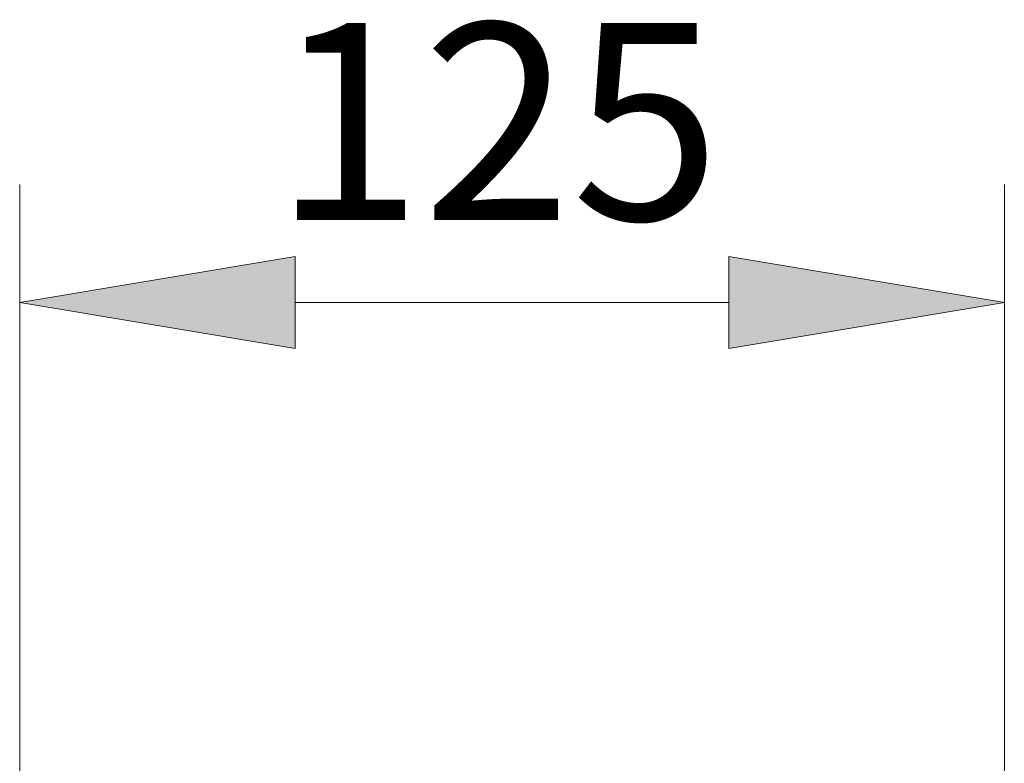
# Model space of a CAD drawing. Units: inches. Extents: x 40 to 191, y 83 to 197.
# Drawn here: x 144 to 156, y 188 to 197 of the extents above; entities that cross this region are included whole.
import ezdxf

# ---------------------------------------------------------------- set-up
doc = ezdxf.new("R2010")
doc.units = ezdxf.units.IN
doc.header["$MEASUREMENT"] = 0
doc.layers.add('COTAS', color=7, linetype='Continuous')

# ---------------------------------------------------------------- blocks, each defined once
blk = doc.blocks.new('block 45')
at = {"layer": 'COTAS', "color": 7, "lineweight": 9, "true_color": 0xffffff}
blk.add_lwpolyline([(156.476, 187.5), (156.476, 195.01)], dxfattribs=at)
blk = doc.blocks.new('block 46')
at = {"layer": 'COTAS', "color": 7, "lineweight": 9, "true_color": 0xffffff}
blk.add_lwpolyline([(144.458, 187.445), (144.458, 195.01)], dxfattribs=at)
blk = doc.blocks.new('block 47')
at = {"layer": 'COTAS', "color": 7, "lineweight": 9, "true_color": 0xffffff}
blk.add_lwpolyline([(153.112, 193.569), (147.821, 193.569)], dxfattribs=at)
blk = doc.blocks.new('block 48')
at = {"layer": 'COTAS', "true_color": 0xffffff}
h = blk.add_hatch(color=7, dxfattribs=at)
h.dxf.hatch_style = 2
h.paths.add_polyline_path([(153.112, 194.129), (156.476, 193.569), (153.112, 193.008)])
at = {"layer": 'COTAS', "lineweight": 0}
blk.add_lwpolyline([(153.112, 194.129), (156.476, 193.569), (153.112, 193.008), (153.112, 194.129)], dxfattribs=at)
blk = doc.blocks.new('block 49')
at = {"layer": 'COTAS', "true_color": 0xffffff}
h = blk.add_hatch(color=7, dxfattribs=at)
h.dxf.hatch_style = 2
h.paths.add_polyline_path([(147.821, 194.129), (144.458, 193.569), (147.821, 193.008)])
at = {"layer": 'COTAS', "lineweight": 0}
blk.add_lwpolyline([(147.821, 194.129), (144.458, 193.569), (147.821, 193.008), (147.821, 194.129)], dxfattribs=at)
blk = doc.blocks.new('block 50')
at = {"layer": 'COTAS', "color": 7, "true_color": 0xffffff, "insert": (147.555, 194.576), "char_height": 2.40224, "attachment_point": 7}
blk.add_mtext('\\fArial|b1|i0|c0|p34;\\W1.00015;125', dxfattribs=at)
blk = doc.blocks.new('block 74')
at = {"layer": 'DEFPOINTS', "color": 7, "lineweight": 9, "true_color": 0xffffff}
blk.add_lwpolyline([(144.458, 193.569), (144.458, 193.569)], dxfattribs=at)

msp = doc.modelspace()

# ---------------------------------------------------------------- block references
at = {"layer": 'COTAS'}
for name in ['block 50', 'block 46', 'block 45', 'block 49', 'block 48', 'block 47']:
    msp.add_blockref(name, (0, 0), dxfattribs=at)
at = {"layer": 'DEFPOINTS'}
msp.add_blockref('block 74', (0, 0), dxfattribs=at)

doc.saveas('drawing.dxf')
